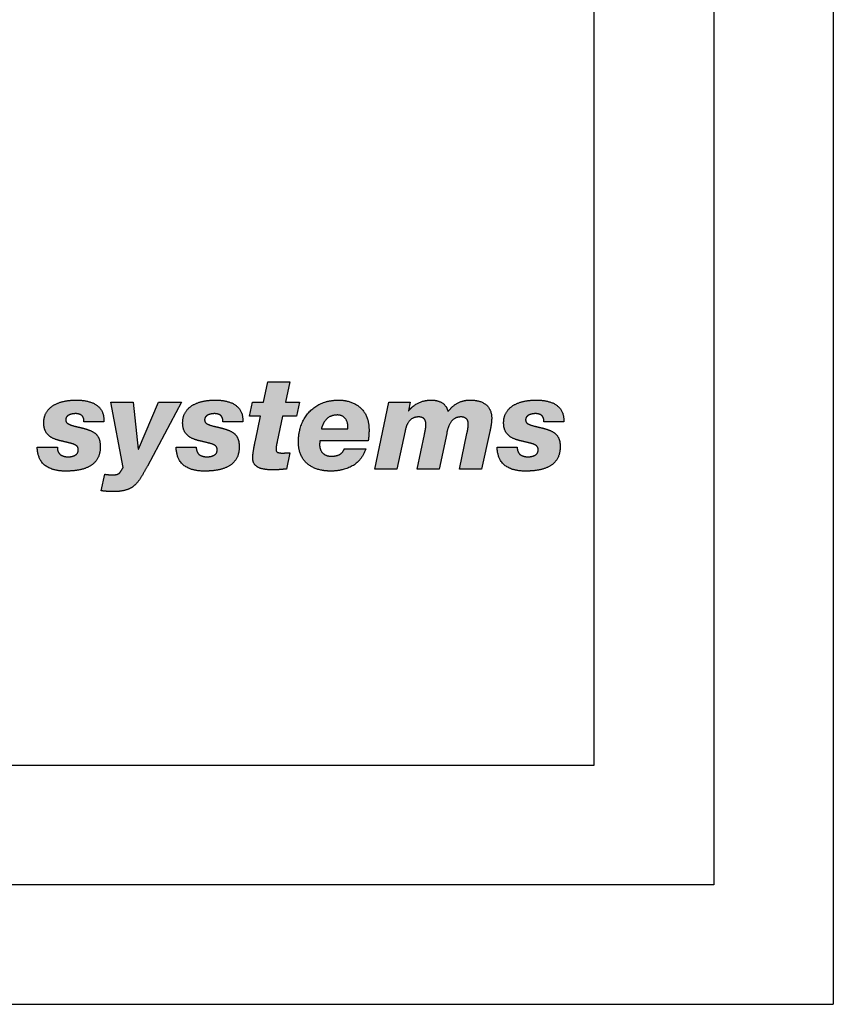
# Paper-space layout 'Schriftfeld' of a CAD drawing. Units: millimetres. Extents: x 0 to 1189, y 0 to 841.
# Drawn here: x 1155 to 1189, y 0 to 41 of the extents above; entities that cross this region are included whole.
import ezdxf

# ---------------------------------------------------------------- set-up
doc = ezdxf.new("R2010")
doc.units = ezdxf.units.MM
doc.layers.add('LHS-Rahmen', color=7, linetype='Continuous')

# ---------------------------------------------------------------- blocks, each defined once
blk = doc.blocks.new('*U3')
at = {"layer": 'LHS-Rahmen', "true_color": 0xa9c938}
h = blk.add_hatch(color=63, dxfattribs=at)
h.dxf.hatch_style = 1
edge = h.paths.add_edge_path()
edge.add_spline(control_points=[(163.913, -46.346), (163.975, -45.984), (164.33, -45.555), (164.701, -45.551)], knot_values=[-2, -2, -2, -1, 0, 0, 0], degree=2, periodic=0)
edge.add_spline(control_points=[(164.701, -45.551), (164.829, -45.551), (165.025, -45.579), (165.118, -45.604)], knot_values=[-2, -2, -2, -1, 0, 0, 0], degree=2, periodic=0)
edge.add_line((165.118, -45.604), (165.296, -44.795))
edge.add_spline(control_points=[(165.296, -44.795), (165.227, -44.763), (165.081, -44.745), (164.988, -44.745)], knot_values=[-2, -2, -2, -1, 0, 0, 0], degree=2, periodic=0)
edge.add_spline(control_points=[(164.988, -44.745), (164.704, -44.748), (164.252, -45.034), (164.106, -45.287)], knot_values=[-2, -2, -2, -1, 0, 0, 0], degree=2, periodic=0)
edge.add_line((164.093, -45.303), (164.199, -44.826))
edge.add_line((164.199, -44.826), (163.306, -44.826))
edge.add_line((163.306, -44.826), (162.723, -47.632))
edge.add_line((162.723, -47.632), (163.642, -47.632))
edge.add_line((163.642, -47.632), (163.913, -46.346))
edge = h.paths.add_edge_path()
edge.add_spline(control_points=[(167.772, -46.464), (167.996, -46.517), (168.295, -46.595), (168.445, -46.713), (168.445, -46.832)], knot_values=[-3, -3, -3, -2, -1, 0, 0, 0], degree=2, periodic=0)
edge.add_spline(control_points=[(168.445, -46.832), (168.442, -46.944), (168.305, -47.068), (168.115, -47.118), (168.034, -47.118)], knot_values=[-3, -3, -3, -2, -1, 0, 0, 0], degree=2, periodic=0)
edge.add_spline(control_points=[(168.034, -47.118), (167.925, -47.118), (167.738, -47.065), (167.672, -47.006)], knot_values=[-2, -2, -2, -1, 0, 0, 0], degree=2, periodic=0)
edge.add_spline(control_points=[(167.672, -47.006), (167.623, -46.953), (167.567, -46.81), (167.57, -46.713)], knot_values=[-2, -2, -2, -1, 0, 0, 0], degree=2, periodic=0)
edge.add_line((167.57, -46.713), (166.726, -46.713))
edge.add_spline(control_points=[(166.726, -46.713), (166.75, -47.255), (167.386, -47.719), (167.925, -47.713)], knot_values=[-2, -2, -2, -1, 0, 0, 0], degree=2, periodic=0)
edge.add_spline(control_points=[(167.925, -47.713), (168.177, -47.716), (168.682, -47.635), (169.102, -47.42), (169.361, -47.019), (169.364, -46.698)], knot_values=[-4, -4, -4, -3, -2, -1, 0, 0, 0], degree=2, periodic=0)
edge.add_spline(control_points=[(169.364, -46.698), (169.364, -46.427), (169.171, -46.121), (168.809, -45.956), (168.548, -45.897)], knot_values=[-3, -3, -3, -2, -1, 0, 0, 0], degree=2, periodic=0)
edge.add_spline(control_points=[(168.548, -45.897), (168.38, -45.857), (168.096, -45.785), (167.922, -45.676), (167.919, -45.576)], knot_values=[-3, -3, -3, -2, -1, 0, 0, 0], degree=2, periodic=0)
edge.add_spline(control_points=[(167.919, -45.576), (167.922, -45.477), (168.049, -45.361), (168.239, -45.312), (168.336, -45.312)], knot_values=[-3, -3, -3, -2, -1, 0, 0, 0], degree=2, periodic=0)
edge.add_spline(control_points=[(168.336, -45.312), (168.414, -45.312), (168.57, -45.361), (168.61, -45.408)], knot_values=[-2, -2, -2, -1, 0, 0, 0], degree=2, periodic=0)
edge.add_spline(control_points=[(168.61, -45.408), (168.65, -45.455), (168.685, -45.579), (168.682, -45.654)], knot_values=[-2, -2, -2, -1, 0, 0, 0], degree=2, periodic=0)
edge.add_line((168.682, -45.654), (169.513, -45.654))
edge.add_spline(control_points=[(169.513, -45.654), (169.526, -45.296), (169.196, -44.9), (168.657, -44.742), (168.358, -44.745)], knot_values=[-3, -3, -3, -2, -1, 0, 0, 0], degree=2, periodic=0)
edge.add_spline(control_points=[(168.358, -44.745), (168.127, -44.745), (167.654, -44.832), (167.252, -45.047), (167.003, -45.418), (167, -45.698)], knot_values=[-4, -4, -4, -3, -2, -1, 0, 0, 0], degree=2, periodic=0)
edge.add_spline(control_points=[(167, -45.698), (167.003, -45.959), (167.215, -46.265), (167.563, -46.42), (167.772, -46.464)], knot_values=[-3, -3, -3, -2, -1, 0, 0, 0], degree=2, periodic=0)
edge = h.paths.add_edge_path()
edge.add_line((170.737, -44.826), (169.803, -44.826))
edge.add_line((169.803, -44.826), (170.32, -47.56))
edge.add_spline(control_points=[(170.32, -47.56), (170.267, -47.654), (170.183, -47.791), (170.046, -47.869), (169.909, -47.869)], knot_values=[-3, -3, -3, -2, -1, 0, 0, 0], degree=2, periodic=0)
edge.add_spline(control_points=[(169.909, -47.869), (169.822, -47.869), (169.647, -47.86), (169.56, -47.847)], knot_values=[-2, -2, -2, -1, 0, 0, 0], degree=2, periodic=0)
edge.add_line((169.56, -47.847), (169.407, -48.539))
edge.add_spline(control_points=[(169.407, -48.539), (169.52, -48.551), (169.744, -48.573), (169.856, -48.573)], knot_values=[-2, -2, -2, -1, 0, 0, 0], degree=2, periodic=0)
edge.add_spline(control_points=[(169.856, -48.573), (170.195, -48.573), (170.631, -48.454), (170.924, -48.202), (171.177, -47.794), (171.332, -47.501)], knot_values=[-4, -4, -4, -3, -2, -1, 0, 0, 0], degree=2, periodic=0)
edge.add_line((171.332, -47.501), (172.759, -44.826))
edge.add_line((172.759, -44.826), (171.796, -44.826))
edge.add_line((171.796, -44.826), (170.951, -46.818))
edge.add_line((170.951, -46.818), (170.737, -44.826))
edge = h.paths.add_edge_path()
edge.add_spline(control_points=[(174.251, -46.832), (174.248, -46.944), (174.111, -47.068), (173.921, -47.118), (173.84, -47.118)], knot_values=[-3, -3, -3, -2, -1, 0, 0, 0], degree=2, periodic=0)
edge.add_spline(control_points=[(173.84, -47.118), (173.731, -47.118), (173.544, -47.065), (173.478, -47.006)], knot_values=[-2, -2, -2, -1, 0, 0, 0], degree=2, periodic=0)
edge.add_spline(control_points=[(173.478, -47.006), (173.429, -46.953), (173.372, -46.81), (173.376, -46.713)], knot_values=[-2, -2, -2, -1, 0, 0, 0], degree=2, periodic=0)
edge.add_line((173.376, -46.713), (172.532, -46.713))
edge.add_spline(control_points=[(172.532, -46.713), (172.556, -47.255), (173.192, -47.719), (173.731, -47.713)], knot_values=[-2, -2, -2, -1, 0, 0, 0], degree=2, periodic=0)
edge.add_spline(control_points=[(173.731, -47.713), (173.983, -47.716), (174.488, -47.635), (174.908, -47.42), (175.167, -47.019), (175.17, -46.698)], knot_values=[-4, -4, -4, -3, -2, -1, 0, 0, 0], degree=2, periodic=0)
edge.add_spline(control_points=[(175.17, -46.698), (175.17, -46.427), (174.977, -46.121), (174.615, -45.956), (174.354, -45.897)], knot_values=[-3, -3, -3, -2, -1, 0, 0, 0], degree=2, periodic=0)
edge.add_spline(control_points=[(174.354, -45.897), (174.185, -45.857), (173.902, -45.785), (173.728, -45.676), (173.724, -45.576)], knot_values=[-3, -3, -3, -2, -1, 0, 0, 0], degree=2, periodic=0)
edge.add_spline(control_points=[(173.724, -45.576), (173.728, -45.477), (173.855, -45.361), (174.045, -45.312), (174.142, -45.312)], knot_values=[-3, -3, -3, -2, -1, 0, 0, 0], degree=2, periodic=0)
edge.add_spline(control_points=[(174.142, -45.312), (174.22, -45.312), (174.375, -45.361), (174.416, -45.408)], knot_values=[-2, -2, -2, -1, 0, 0, 0], degree=2, periodic=0)
edge.add_spline(control_points=[(174.416, -45.408), (174.456, -45.455), (174.491, -45.579), (174.488, -45.654)], knot_values=[-2, -2, -2, -1, 0, 0, 0], degree=2, periodic=0)
edge.add_line((174.488, -45.654), (175.319, -45.654))
edge.add_spline(control_points=[(175.319, -45.654), (175.332, -45.296), (175.002, -44.9), (174.463, -44.742), (174.164, -44.745)], knot_values=[-3, -3, -3, -2, -1, 0, 0, 0], degree=2, periodic=0)
edge.add_spline(control_points=[(174.164, -44.745), (173.933, -44.745), (173.46, -44.832), (173.058, -45.047), (172.809, -45.418), (172.806, -45.698)], knot_values=[-4, -4, -4, -3, -2, -1, 0, 0, 0], degree=2, periodic=0)
edge.add_spline(control_points=[(172.806, -45.698), (172.809, -45.959), (173.021, -46.265), (173.369, -46.42), (173.578, -46.464)], knot_values=[-3, -3, -3, -2, -1, 0, 0, 0], degree=2, periodic=0)
edge.add_spline(control_points=[(173.578, -46.464), (173.802, -46.517), (174.101, -46.595), (174.251, -46.713), (174.251, -46.832)], knot_values=[-3, -3, -3, -2, -1, 0, 0, 0], degree=2, periodic=0)
edge = h.paths.add_edge_path()
edge.add_spline(control_points=[(176.995, -46.959), (176.874, -46.962), (176.712, -46.913), (176.708, -46.813)], knot_values=[-2, -2, -2, -1, 0, 0, 0], degree=2, periodic=0)
edge.add_spline(control_points=[(176.708, -46.813), (176.708, -46.741), (176.736, -46.573), (176.758, -46.48)], knot_values=[-2, -2, -2, -1, 0, 0, 0], degree=2, periodic=0)
edge.add_line((176.758, -46.48), (176.979, -45.421))
edge.add_line((176.979, -45.421), (177.562, -45.421))
edge.add_line((177.562, -45.421), (177.686, -44.826))
edge.add_line((177.686, -44.826), (177.107, -44.826))
edge.add_line((177.107, -44.826), (177.285, -43.982))
edge.add_line((177.285, -43.982), (176.366, -43.982))
edge.add_line((176.366, -43.982), (176.185, -44.826))
edge.add_line((176.185, -44.826), (175.721, -44.826))
edge.add_line((175.721, -44.826), (175.596, -45.421))
edge.add_line((175.596, -45.421), (176.061, -45.421))
edge.add_line((176.061, -45.421), (175.846, -46.436))
edge.add_spline(control_points=[(175.846, -46.436), (175.793, -46.679), (175.737, -47.034), (175.737, -47.177)], knot_values=[-2, -2, -2, -1, 0, 0, 0], degree=2, periodic=0)
edge.add_spline(control_points=[(175.737, -47.177), (175.74, -47.386), (175.995, -47.598), (176.388, -47.666), (176.606, -47.663)], knot_values=[-3, -3, -3, -2, -1, 0, 0, 0], degree=2, periodic=0)
edge.add_spline(control_points=[(176.606, -47.663), (176.74, -47.663), (177.004, -47.638), (177.141, -47.629)], knot_values=[-2, -2, -2, -1, 0, 0, 0], degree=2, periodic=0)
edge.add_line((177.141, -47.629), (177.282, -46.944))
edge.add_spline(control_points=[(177.282, -46.944), (177.21, -46.947), (177.067, -46.959), (176.995, -46.959)], knot_values=[-2, -2, -2, -1, 0, 0, 0], degree=2, periodic=0)
h = blk.add_hatch(color=63, dxfattribs=at)
h.dxf.hatch_style = 1
edge = h.paths.add_edge_path()
edge.add_spline(control_points=[(180.561, -46.455), (180.58, -46.336), (180.596, -46.1), (180.596, -45.972)], knot_values=[-2, -2, -2, -1, 0, 0, 0], degree=2, periodic=0)
edge.add_spline(control_points=[(180.596, -45.972), (180.593, -45.567), (180.256, -45.022), (179.68, -44.745), (179.312, -44.745)], knot_values=[-3, -3, -3, -2, -1, 0, 0, 0], degree=2, periodic=0)
edge.add_spline(control_points=[(179.312, -44.745), (178.802, -44.751), (178.054, -45.203), (177.646, -45.991), (177.643, -46.492)], knot_values=[-3, -3, -3, -2, -1, 0, 0, 0], degree=2, periodic=0)
edge.add_spline(control_points=[(177.643, -46.492), (177.646, -46.903), (177.992, -47.445), (178.596, -47.713), (178.988, -47.713)], knot_values=[-3, -3, -3, -2, -1, 0, 0, 0], degree=2, periodic=0)
edge.add_spline(control_points=[(178.988, -47.713), (179.509, -47.716), (180.287, -47.28), (180.459, -46.785)], knot_values=[-2, -2, -2, -1, 0, 0, 0], degree=2, periodic=0)
edge.add_line((180.459, -46.785), (179.562, -46.785))
edge.add_spline(control_points=[(179.562, -46.785), (179.512, -46.925), (179.259, -47.09), (179.026, -47.09)], knot_values=[-2, -2, -2, -1, 0, 0, 0], degree=2, periodic=0)
edge.add_spline(control_points=[(179.026, -47.09), (178.802, -47.09), (178.549, -46.863), (178.531, -46.645)], knot_values=[-2, -2, -2, -1, 0, 0, 0], degree=2, periodic=0)
edge.add_spline(control_points=[(178.531, -46.645), (178.531, -46.576), (178.537, -46.492), (178.54, -46.455)], knot_values=[-2, -2, -2, -1, 0, 0, 0], degree=2, periodic=0)
edge.add_line((178.536, -46.455), (180.561, -46.455))
edge = h.paths.add_edge_path(flags=16)
edge.add_line((179.708, -45.941), (178.605, -45.941))
edge.add_spline(control_points=[(178.605, -45.941), (178.677, -45.673), (179.001, -45.371), (179.281, -45.368)], knot_values=[-2, -2, -2, -1, 0, 0, 0], degree=2, periodic=0)
edge.add_spline(control_points=[(179.281, -45.368), (179.512, -45.374), (179.73, -45.698), (179.708, -45.941)], knot_values=[-2, -2, -2, -1, 0, 0, 0], degree=2, periodic=0)
edge = h.paths.add_edge_path()
edge.add_spline(control_points=[(185.648, -46.053), (185.673, -45.941), (185.719, -45.657), (185.723, -45.492)], knot_values=[-2, -2, -2, -1, 0, 0, 0], degree=2, periodic=0)
edge.add_spline(control_points=[(185.723, -45.492), (185.713, -45.1), (185.218, -44.742), (184.819, -44.745)], knot_values=[-2, -2, -2, -1, 0, 0, 0], degree=2, periodic=0)
edge.add_spline(control_points=[(184.819, -44.745), (184.517, -44.748), (184.078, -44.994), (183.891, -45.228)], knot_values=[-2, -2, -2, -1, 0, 0, 0], degree=2, periodic=0)
edge.add_spline(control_points=[(183.891, -45.228), (183.835, -44.96), (183.436, -44.742), (183.178, -44.745)], knot_values=[-2, -2, -2, -1, 0, 0, 0], degree=2, periodic=0)
edge.add_spline(control_points=[(183.178, -44.745), (182.901, -44.748), (182.412, -44.988), (182.253, -45.19)], knot_values=[-2, -2, -2, -1, 0, 0, 0], degree=2, periodic=0)
edge.add_line((182.237, -45.205), (182.315, -44.826))
edge.add_line((182.315, -44.826), (181.43, -44.826))
edge.add_line((181.43, -44.826), (180.845, -47.632))
edge.add_line((180.845, -47.632), (181.764, -47.632))
edge.add_line((181.764, -47.632), (182.106, -46.028))
edge.add_spline(control_points=[(182.106, -46.028), (182.162, -45.745), (182.436, -45.449), (182.683, -45.449)], knot_values=[-2, -2, -2, -1, 0, 0, 0], degree=2, periodic=0)
edge.add_spline(control_points=[(182.683, -45.449), (182.829, -45.452), (182.975, -45.62), (182.975, -45.745)], knot_values=[-2, -2, -2, -1, 0, 0, 0], degree=2, periodic=0)
edge.add_spline(control_points=[(182.975, -45.745), (182.975, -45.841), (182.935, -46.078), (182.91, -46.184)], knot_values=[-2, -2, -2, -1, 0, 0, 0], degree=2, periodic=0)
edge.add_line((182.91, -46.184), (182.608, -47.632))
edge.add_line((182.608, -47.632), (183.527, -47.632))
edge.add_line((183.527, -47.632), (183.841, -46.14))
edge.add_spline(control_points=[(183.841, -46.14), (183.897, -45.835), (184.171, -45.455), (184.436, -45.449)], knot_values=[-2, -2, -2, -1, 0, 0, 0], degree=2, periodic=0)
edge.add_spline(control_points=[(184.436, -45.449), (184.573, -45.449), (184.741, -45.592), (184.745, -45.745)], knot_values=[-2, -2, -2, -1, 0, 0, 0], degree=2, periodic=0)
edge.add_spline(control_points=[(184.745, -45.745), (184.745, -45.841), (184.707, -46.059), (184.685, -46.14)], knot_values=[-2, -2, -2, -1, 0, 0, 0], degree=2, periodic=0)
edge.add_line((184.685, -46.14), (184.371, -47.632))
edge.add_line((184.371, -47.632), (185.29, -47.632))
edge.add_line((185.29, -47.632), (185.648, -46.053))
edge = h.paths.add_edge_path()
edge.add_spline(control_points=[(188.585, -46.698), (188.585, -46.427), (188.392, -46.121), (188.031, -45.956), (187.769, -45.897)], knot_values=[-3, -3, -3, -2, -1, 0, 0, 0], degree=2, periodic=0)
edge.add_spline(control_points=[(187.769, -45.897), (187.601, -45.857), (187.317, -45.785), (187.143, -45.676), (187.14, -45.576)], knot_values=[-3, -3, -3, -2, -1, 0, 0, 0], degree=2, periodic=0)
edge.add_spline(control_points=[(187.14, -45.576), (187.143, -45.477), (187.271, -45.361), (187.461, -45.312), (187.557, -45.312)], knot_values=[-3, -3, -3, -2, -1, 0, 0, 0], degree=2, periodic=0)
edge.add_spline(control_points=[(187.557, -45.312), (187.635, -45.312), (187.791, -45.361), (187.831, -45.408)], knot_values=[-2, -2, -2, -1, 0, 0, 0], degree=2, periodic=0)
edge.add_spline(control_points=[(187.831, -45.408), (187.872, -45.455), (187.906, -45.579), (187.903, -45.654)], knot_values=[-2, -2, -2, -1, 0, 0, 0], degree=2, periodic=0)
edge.add_line((187.903, -45.654), (188.735, -45.654))
edge.add_spline(control_points=[(188.735, -45.654), (188.747, -45.296), (188.417, -44.9), (187.878, -44.742), (187.579, -44.745)], knot_values=[-3, -3, -3, -2, -1, 0, 0, 0], degree=2, periodic=0)
edge.add_spline(control_points=[(187.579, -44.745), (187.348, -44.745), (186.875, -44.832), (186.473, -45.047), (186.224, -45.418), (186.221, -45.698)], knot_values=[-4, -4, -4, -3, -2, -1, 0, 0, 0], degree=2, periodic=0)
edge.add_spline(control_points=[(186.221, -45.698), (186.224, -45.959), (186.436, -46.265), (186.785, -46.42), (186.993, -46.464)], knot_values=[-3, -3, -3, -2, -1, 0, 0, 0], degree=2, periodic=0)
edge.add_spline(control_points=[(186.993, -46.464), (187.218, -46.517), (187.517, -46.595), (187.666, -46.713), (187.666, -46.832)], knot_values=[-3, -3, -3, -2, -1, 0, 0, 0], degree=2, periodic=0)
edge.add_spline(control_points=[(187.666, -46.832), (187.663, -46.944), (187.526, -47.068), (187.336, -47.118), (187.255, -47.118)], knot_values=[-3, -3, -3, -2, -1, 0, 0, 0], degree=2, periodic=0)
edge.add_spline(control_points=[(187.255, -47.118), (187.146, -47.118), (186.959, -47.065), (186.894, -47.006)], knot_values=[-2, -2, -2, -1, 0, 0, 0], degree=2, periodic=0)
edge.add_spline(control_points=[(186.894, -47.006), (186.844, -46.953), (186.788, -46.81), (186.791, -46.713)], knot_values=[-2, -2, -2, -1, 0, 0, 0], degree=2, periodic=0)
edge.add_line((186.791, -46.713), (185.947, -46.713))
edge.add_spline(control_points=[(185.947, -46.713), (185.972, -47.255), (186.607, -47.719), (187.146, -47.713)], knot_values=[-2, -2, -2, -1, 0, 0, 0], degree=2, periodic=0)
edge.add_spline(control_points=[(187.146, -47.713), (187.398, -47.716), (187.903, -47.635), (188.323, -47.42), (188.582, -47.019), (188.585, -46.698)], knot_values=[-4, -4, -4, -3, -2, -1, 0, 0, 0], degree=2, periodic=0)
at = {"layer": 'LHS-Rahmen'}
for p, q in [((200, 771), (200, -70)), ((195, 766), (195, -65)), ((190, -60), (190, 761)), ((169.513, -45.654), (168.682, -45.654)), ((175.319, -45.654), (174.488, -45.654)), ((188.735, -45.654), (187.903, -45.654)), ((178.605, -45.941), (179.708, -45.941)), ((180.561, -46.455), (178.54, -46.455)), ((166.726, -46.713), (167.57, -46.713)), ((172.532, -46.713), (173.376, -46.713)), ((179.562, -46.785), (180.459, -46.785)), ((185.947, -46.713), (186.791, -46.713)), ((177.282, -46.944), (177.141, -47.629)), ((169.407, -48.539), (169.56, -47.847)), ((-979, -60), (190, -60)), ((195, -65), (-984, -65)), ((200, -65), (200, -70)), ((-989, -70), (200, -70))]:
    blk.add_line(p, q, dxfattribs=at)
for points in [[(175.846, -46.436), (176.061, -45.421), (175.596, -45.421), (175.721, -44.826), (176.185, -44.826), (176.366, -43.982), (177.285, -43.982), (177.107, -44.826), (177.686, -44.826), (177.562, -45.421), (176.979, -45.421), (176.758, -46.48)], [(170.32, -47.56), (169.803, -44.826), (170.737, -44.826), (170.949, -46.8), (170.959, -46.8), (171.796, -44.826), (172.759, -44.826), (171.332, -47.501)], [(182.106, -46.028), (181.764, -47.632), (180.845, -47.632), (181.43, -44.826), (182.315, -44.826), (182.24, -45.19), (182.253, -45.19)], [(185.648, -46.053), (185.29, -47.632), (184.371, -47.632), (184.685, -46.14)], [(183.841, -46.14), (183.527, -47.632), (182.608, -47.632), (182.91, -46.184)]]:
    blk.add_lwpolyline(points, dxfattribs=at)
for points in [[(167, -45.698), (167.003, -45.418), (167.252, -45.047), (167.654, -44.832), (168.127, -44.745), (168.358, -44.745)], [(168.358, -44.745), (168.657, -44.742), (169.196, -44.9), (169.526, -45.296), (169.513, -45.654)], [(172.806, -45.698), (172.809, -45.418), (173.058, -45.047), (173.46, -44.832), (173.933, -44.745), (174.164, -44.745)], [(174.164, -44.745), (174.463, -44.742), (175.002, -44.9), (175.332, -45.296), (175.319, -45.654)], [(177.643, -46.492), (177.646, -45.991), (178.054, -45.203), (178.802, -44.751), (179.312, -44.745)], [(179.312, -44.745), (179.68, -44.745), (180.256, -45.022), (180.593, -45.567), (180.596, -45.972)], [(182.253, -45.19), (182.412, -44.988), (182.901, -44.748), (183.178, -44.745)], [(183.178, -44.745), (183.436, -44.742), (183.835, -44.96), (183.891, -45.228)], [(183.891, -45.228), (184.078, -44.994), (184.517, -44.748), (184.819, -44.745)], [(184.819, -44.745), (185.218, -44.742), (185.713, -45.1), (185.723, -45.492)], [(186.221, -45.698), (186.224, -45.418), (186.473, -45.047), (186.875, -44.832), (187.348, -44.745), (187.579, -44.745)], [(187.579, -44.745), (187.878, -44.742), (188.417, -44.9), (188.747, -45.296), (188.735, -45.654)], [(168.336, -45.312), (168.239, -45.312), (168.049, -45.361), (167.922, -45.477), (167.919, -45.576)], [(167.919, -45.576), (167.922, -45.676), (168.096, -45.785), (168.38, -45.857), (168.548, -45.897)], [(168.61, -45.408), (168.57, -45.361), (168.414, -45.312), (168.336, -45.312)], [(168.682, -45.654), (168.685, -45.579), (168.65, -45.455), (168.61, -45.408)], [(174.142, -45.312), (174.045, -45.312), (173.855, -45.361), (173.728, -45.477), (173.724, -45.576)], [(173.724, -45.576), (173.728, -45.676), (173.902, -45.785), (174.185, -45.857), (174.354, -45.897)], [(174.416, -45.408), (174.375, -45.361), (174.22, -45.312), (174.142, -45.312)], [(174.488, -45.654), (174.491, -45.579), (174.456, -45.455), (174.416, -45.408)], [(179.281, -45.368), (179.001, -45.371), (178.677, -45.673), (178.605, -45.941)], [(179.708, -45.941), (179.73, -45.698), (179.512, -45.374), (179.281, -45.368)], [(182.683, -45.449), (182.436, -45.449), (182.162, -45.745), (182.106, -46.028)], [(182.975, -45.745), (182.975, -45.62), (182.829, -45.452), (182.683, -45.449)], [(184.436, -45.449), (184.171, -45.455), (183.897, -45.835), (183.841, -46.14)], [(184.745, -45.745), (184.741, -45.592), (184.573, -45.449), (184.436, -45.449)], [(185.723, -45.492), (185.719, -45.657), (185.673, -45.941), (185.648, -46.053)], [(187.557, -45.312), (187.461, -45.312), (187.271, -45.361), (187.143, -45.477), (187.14, -45.576)], [(187.14, -45.576), (187.143, -45.676), (187.317, -45.785), (187.601, -45.857), (187.769, -45.897)], [(187.831, -45.408), (187.791, -45.361), (187.635, -45.312), (187.557, -45.312)], [(187.903, -45.654), (187.906, -45.579), (187.872, -45.455), (187.831, -45.408)], [(167.772, -46.464), (167.563, -46.42), (167.215, -46.265), (167.003, -45.959), (167, -45.698)], [(168.548, -45.897), (168.809, -45.956), (169.171, -46.121), (169.364, -46.427), (169.364, -46.698)], [(173.578, -46.464), (173.369, -46.42), (173.021, -46.265), (172.809, -45.959), (172.806, -45.698)], [(174.354, -45.897), (174.615, -45.956), (174.977, -46.121), (175.17, -46.427), (175.17, -46.698)], [(180.596, -45.972), (180.596, -46.1), (180.58, -46.336), (180.561, -46.455)], [(182.91, -46.184), (182.935, -46.078), (182.975, -45.841), (182.975, -45.745)], [(184.685, -46.14), (184.707, -46.059), (184.745, -45.841), (184.745, -45.745)], [(186.993, -46.464), (186.785, -46.42), (186.436, -46.265), (186.224, -45.959), (186.221, -45.698)], [(187.769, -45.897), (188.031, -45.956), (188.392, -46.121), (188.585, -46.427), (188.585, -46.698)], [(168.445, -46.832), (168.445, -46.713), (168.295, -46.595), (167.996, -46.517), (167.772, -46.464)], [(174.251, -46.832), (174.251, -46.713), (174.101, -46.595), (173.802, -46.517), (173.578, -46.464)], [(175.737, -47.177), (175.737, -47.034), (175.793, -46.679), (175.846, -46.436)], [(176.758, -46.48), (176.736, -46.573), (176.708, -46.741), (176.708, -46.813)], [(178.988, -47.713), (178.596, -47.713), (177.992, -47.445), (177.646, -46.903), (177.643, -46.492)], [(178.54, -46.455), (178.537, -46.492), (178.531, -46.576), (178.531, -46.645)], [(187.666, -46.832), (187.666, -46.713), (187.517, -46.595), (187.218, -46.517), (186.993, -46.464)], [(167.925, -47.713), (167.386, -47.719), (166.75, -47.255), (166.726, -46.713)], [(167.57, -46.713), (167.567, -46.81), (167.623, -46.953), (167.672, -47.006)], [(169.364, -46.698), (169.361, -47.019), (169.102, -47.42), (168.682, -47.635), (168.177, -47.716), (167.925, -47.713)], [(168.034, -47.118), (168.115, -47.118), (168.305, -47.068), (168.442, -46.944), (168.445, -46.832)], [(173.731, -47.713), (173.192, -47.719), (172.556, -47.255), (172.532, -46.713)], [(173.376, -46.713), (173.372, -46.81), (173.429, -46.953), (173.478, -47.006)], [(175.17, -46.698), (175.167, -47.019), (174.908, -47.42), (174.488, -47.635), (173.983, -47.716), (173.731, -47.713)], [(173.84, -47.118), (173.921, -47.118), (174.111, -47.068), (174.248, -46.944), (174.251, -46.832)], [(176.708, -46.813), (176.712, -46.913), (176.874, -46.962), (176.995, -46.959)], [(178.531, -46.645), (178.549, -46.863), (178.802, -47.09), (179.026, -47.09)], [(180.459, -46.785), (180.287, -47.28), (179.509, -47.716), (178.988, -47.713)], [(179.026, -47.09), (179.259, -47.09), (179.512, -46.925), (179.562, -46.785)], [(187.146, -47.713), (186.607, -47.719), (185.972, -47.255), (185.947, -46.713)], [(186.791, -46.713), (186.788, -46.81), (186.844, -46.953), (186.894, -47.006)], [(188.585, -46.698), (188.582, -47.019), (188.323, -47.42), (187.903, -47.635), (187.398, -47.716), (187.146, -47.713)], [(187.255, -47.118), (187.336, -47.118), (187.526, -47.068), (187.663, -46.944), (187.666, -46.832)], [(167.672, -47.006), (167.738, -47.065), (167.925, -47.118), (168.034, -47.118)], [(173.478, -47.006), (173.544, -47.065), (173.731, -47.118), (173.84, -47.118)], [(176.606, -47.663), (176.388, -47.666), (175.995, -47.598), (175.74, -47.386), (175.737, -47.177)], [(176.995, -46.959), (177.067, -46.959), (177.21, -46.947), (177.282, -46.944)], [(186.894, -47.006), (186.959, -47.065), (187.146, -47.118), (187.255, -47.118)], [(171.332, -47.501), (171.177, -47.794), (170.924, -48.202), (170.631, -48.454), (170.195, -48.573), (169.856, -48.573)], [(169.909, -47.869), (170.046, -47.869), (170.183, -47.791), (170.267, -47.654), (170.32, -47.56)], [(177.141, -47.629), (177.004, -47.638), (176.74, -47.663), (176.606, -47.663)], [(169.56, -47.847), (169.647, -47.86), (169.822, -47.869), (169.909, -47.869)], [(169.856, -48.573), (169.744, -48.573), (169.52, -48.551), (169.407, -48.539)]]:
    blk.add_open_spline(points, degree=2, dxfattribs=at)

psp = doc.layouts.new('Schriftfeld')

# ---------------------------------------------------------------- block references
psp.add_blockref('*U3', (989, 70))

doc.saveas('drawing.dxf')
